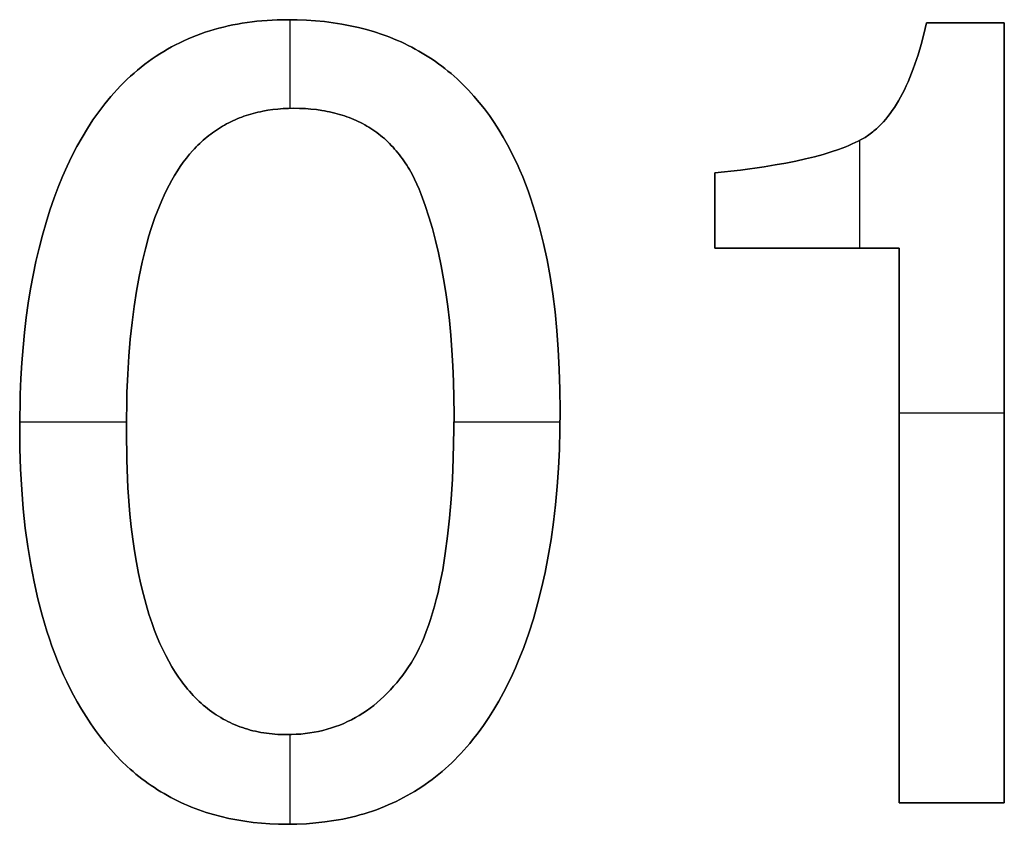
# Model space of a CAD drawing. Units: millimetres. Extents: x -7419 to -1531, y 1605 to 4047.
# Drawn here: x -3032 to -3002, y 1659 to 1684 of the extents above; entities that cross this region are included whole.
import ezdxf

# ---------------------------------------------------------------- set-up
doc = ezdxf.new("R2010")
doc.units = ezdxf.units.MM
doc.header["$MEASUREMENT"] = 0
doc.layers.add('writing on legs', color=1, linetype='Continuous', true_color=0xff0000)

msp = doc.modelspace()

# ---------------------------------------------------------------- linework, layer by layer
at = {"layer": 'writing on legs'}
for points in [[(-3017.231, 1680.024), (-3017.131, 1679.834), (-3017.034, 1679.639), (-3016.939, 1679.44), (-3016.849, 1679.237), (-3016.761, 1679.029), (-3016.676, 1678.816), (-3016.595, 1678.6), (-3016.517, 1678.379), (-3016.442, 1678.154), (-3016.37, 1677.924), (-3016.236, 1677.452), (-3016.115, 1676.962), (-3016.006, 1676.455), (-3015.91, 1675.93), (-3015.827, 1675.388), (-3015.757, 1674.829), (-3015.7, 1674.252), (-3015.655, 1673.658), (-3015.623, 1673.046), (-3015.604, 1672.417), (-3015.598, 1671.77), (-3015.603, 1671.156), (-3015.621, 1670.555), (-3015.65, 1669.967), (-3015.69, 1669.393), (-3015.742, 1668.832), (-3015.806, 1668.285), (-3015.881, 1667.751), (-3015.968, 1667.231), (-3016.066, 1666.724), (-3016.176, 1666.23), (-3016.297, 1665.75), (-3016.431, 1665.283), (-3016.575, 1664.83), (-3016.731, 1664.39), (-3016.899, 1663.964), (-3016.987, 1663.755), (-3017.078, 1663.551), (-3017.215, 1663.264), (-3017.357, 1662.986), (-3017.504, 1662.717), (-3017.657, 1662.458), (-3017.815, 1662.207), (-3017.978, 1661.966), (-3018.147, 1661.734), (-3018.321, 1661.511), (-3018.41, 1661.402), (-3018.5, 1661.297), (-3018.591, 1661.193), (-3018.684, 1661.092), (-3018.779, 1660.993), (-3018.874, 1660.896), (-3018.971, 1660.801), (-3019.069, 1660.709), (-3019.169, 1660.619), (-3019.27, 1660.531), (-3019.372, 1660.446), (-3019.476, 1660.363), (-3019.581, 1660.282), (-3019.687, 1660.204), (-3019.794, 1660.127), (-3019.903, 1660.053), (-3020.014, 1659.982), (-3020.125, 1659.912), (-3020.238, 1659.845), (-3020.352, 1659.78), (-3020.468, 1659.718), (-3020.585, 1659.657), (-3020.703, 1659.599), (-3020.822, 1659.543), (-3020.943, 1659.49), (-3021.065, 1659.439), (-3021.189, 1659.39), (-3021.314, 1659.343), (-3021.44, 1659.299), (-3021.567, 1659.256), (-3021.696, 1659.217), (-3021.826, 1659.179), (-3021.958, 1659.144), (-3022.091, 1659.111), (-3022.225, 1659.08), (-3022.36, 1659.052), (-3022.497, 1659.025), (-3022.635, 1659.001), (-3022.916, 1658.96), (-3023.201, 1658.929), (-3023.492, 1658.906), (-3023.788, 1658.892), (-3024.09, 1658.888), (-3024.362, 1658.891), (-3024.63, 1658.902), (-3024.893, 1658.921), (-3025.152, 1658.947), (-3025.407, 1658.981), (-3025.657, 1659.022), (-3025.903, 1659.07), (-3026.145, 1659.126), (-3026.382, 1659.189), (-3026.615, 1659.26), (-3026.729, 1659.298), (-3026.843, 1659.338), (-3026.956, 1659.38), (-3027.067, 1659.424), (-3027.177, 1659.469), (-3027.287, 1659.517), (-3027.395, 1659.566), (-3027.502, 1659.617), (-3027.608, 1659.67), (-3027.713, 1659.725), (-3027.816, 1659.782), (-3027.919, 1659.841), (-3028.021, 1659.901), (-3028.121, 1659.963), (-3028.22, 1660.028), (-3028.319, 1660.094), (-3028.416, 1660.162), (-3028.512, 1660.232), (-3028.607, 1660.303), (-3028.701, 1660.377), (-3028.794, 1660.452), (-3028.885, 1660.529), (-3028.976, 1660.608), (-3029.065, 1660.689), (-3029.241, 1660.857), (-3029.412, 1661.032), (-3029.579, 1661.214), (-3029.742, 1661.404), (-3029.9, 1661.601), (-3030.054, 1661.806), (-3030.203, 1662.018), (-3030.348, 1662.238), (-3030.489, 1662.465), (-3030.625, 1662.7), (-3030.735, 1662.901), (-3030.841, 1663.106), (-3030.944, 1663.316), (-3031.044, 1663.529), (-3031.14, 1663.747), (-3031.232, 1663.97), (-3031.321, 1664.196), (-3031.407, 1664.427), (-3031.489, 1664.662), (-3031.567, 1664.901), (-3031.642, 1665.145), (-3031.714, 1665.393), (-3031.846, 1665.901), (-3031.965, 1666.427), (-3032.07, 1666.969), (-3032.161, 1667.529), (-3032.237, 1668.105), (-3032.3, 1668.699), (-3032.349, 1669.309), (-3032.384, 1669.937), (-3032.405, 1670.581), (-3032.412, 1671.243), (-3032.395, 1672.263), (-3032.374, 1672.759), (-3032.345, 1673.246), (-3032.307, 1673.724), (-3032.261, 1674.192), (-3032.207, 1674.652), (-3032.144, 1675.102), (-3032.073, 1675.543), (-3031.993, 1675.975), (-3031.905, 1676.398), (-3031.809, 1676.811), (-3031.704, 1677.216), (-3031.591, 1677.611), (-3031.47, 1677.997), (-3031.34, 1678.374), (-3031.211, 1678.715), (-3031.076, 1679.045), (-3030.935, 1679.365), (-3030.787, 1679.674), (-3030.633, 1679.972), (-3030.472, 1680.259), (-3030.306, 1680.535), (-3030.22, 1680.669), (-3030.132, 1680.801), (-3030.043, 1680.93), (-3029.953, 1681.056), (-3029.861, 1681.179), (-3029.767, 1681.299), (-3029.672, 1681.417), (-3029.575, 1681.532), (-3029.476, 1681.645), (-3029.376, 1681.754), (-3029.275, 1681.861), (-3029.172, 1681.966), (-3029.067, 1682.067), (-3028.96, 1682.166), (-3028.852, 1682.262), (-3028.743, 1682.356), (-3028.632, 1682.447), (-3028.519, 1682.535), (-3028.405, 1682.62), (-3028.289, 1682.703), (-3028.171, 1682.783), (-3028.052, 1682.86), (-3027.931, 1682.934), (-3027.809, 1683.006), (-3027.685, 1683.075), (-3027.56, 1683.141), (-3027.433, 1683.205), (-3027.304, 1683.266), (-3027.174, 1683.324), (-3027.042, 1683.38), (-3026.909, 1683.433), (-3026.774, 1683.483), (-3026.637, 1683.53), (-3026.499, 1683.575), (-3026.359, 1683.617), (-3026.218, 1683.656), (-3026.075, 1683.693), (-3025.931, 1683.727), (-3025.784, 1683.758), (-3025.637, 1683.786), (-3025.488, 1683.812), (-3025.337, 1683.835), (-3025.184, 1683.855), (-3025.03, 1683.873), (-3024.875, 1683.888), (-3024.717, 1683.9), (-3024.398, 1683.916), (-3024.073, 1683.922), (-3023.78, 1683.918), (-3023.492, 1683.906), (-3023.209, 1683.887), (-3022.931, 1683.861), (-3022.658, 1683.826), (-3022.391, 1683.785), (-3022.128, 1683.735), (-3021.871, 1683.678), (-3021.619, 1683.613), (-3021.372, 1683.541), (-3021.13, 1683.461), (-3021.011, 1683.418), (-3020.893, 1683.374), (-3020.777, 1683.327), (-3020.661, 1683.278), (-3020.547, 1683.228), (-3020.435, 1683.176), (-3020.323, 1683.121), (-3020.213, 1683.065), (-3020.104, 1683.007), (-3019.997, 1682.947), (-3019.891, 1682.885), (-3019.786, 1682.822), (-3019.682, 1682.756), (-3019.58, 1682.689), (-3019.478, 1682.619), (-3019.379, 1682.548), (-3019.28, 1682.474), (-3019.183, 1682.399), (-3019.087, 1682.322), (-3018.992, 1682.243), (-3018.898, 1682.162), (-3018.806, 1682.08), (-3018.715, 1681.995), (-3018.626, 1681.908), (-3018.537, 1681.82), (-3018.45, 1681.729), (-3018.365, 1681.637), (-3018.28, 1681.543), (-3018.115, 1681.349), (-3017.955, 1681.147), (-3017.8, 1680.938), (-3017.65, 1680.721), (-3017.505, 1680.496), (-3017.366, 1680.264), (-3017.231, 1680.024)], [(-3017.231, 1680.024), (-3017.131, 1679.834), (-3017.034, 1679.639), (-3016.939, 1679.44), (-3016.849, 1679.237), (-3016.761, 1679.029), (-3016.676, 1678.816), (-3016.595, 1678.6), (-3016.517, 1678.379), (-3016.442, 1678.154), (-3016.37, 1677.924), (-3016.236, 1677.452), (-3016.115, 1676.962), (-3016.006, 1676.455), (-3015.91, 1675.93), (-3015.827, 1675.388), (-3015.757, 1674.829), (-3015.7, 1674.252), (-3015.655, 1673.658), (-3015.623, 1673.046), (-3015.604, 1672.417), (-3015.598, 1671.77), (-3015.603, 1671.156), (-3015.621, 1670.555), (-3015.65, 1669.967), (-3015.69, 1669.393), (-3015.742, 1668.832), (-3015.806, 1668.285), (-3015.881, 1667.751), (-3015.968, 1667.231), (-3016.066, 1666.724), (-3016.176, 1666.23), (-3016.297, 1665.75), (-3016.431, 1665.283), (-3016.575, 1664.83), (-3016.731, 1664.39), (-3016.899, 1663.964), (-3016.987, 1663.755), (-3017.078, 1663.551), (-3017.215, 1663.264), (-3017.357, 1662.986), (-3017.504, 1662.717), (-3017.657, 1662.458), (-3017.815, 1662.207), (-3017.978, 1661.966), (-3018.147, 1661.734), (-3018.321, 1661.511), (-3018.41, 1661.402), (-3018.5, 1661.297), (-3018.591, 1661.193), (-3018.684, 1661.092), (-3018.779, 1660.993), (-3018.874, 1660.896), (-3018.971, 1660.801), (-3019.069, 1660.709), (-3019.169, 1660.619), (-3019.27, 1660.531), (-3019.372, 1660.446), (-3019.476, 1660.363), (-3019.581, 1660.282), (-3019.687, 1660.204), (-3019.794, 1660.127), (-3019.903, 1660.053), (-3020.014, 1659.982), (-3020.125, 1659.912), (-3020.238, 1659.845), (-3020.352, 1659.78), (-3020.468, 1659.718), (-3020.585, 1659.657), (-3020.703, 1659.599), (-3020.822, 1659.543), (-3020.943, 1659.49), (-3021.065, 1659.439), (-3021.189, 1659.39), (-3021.314, 1659.343), (-3021.44, 1659.299), (-3021.567, 1659.256), (-3021.696, 1659.217), (-3021.826, 1659.179), (-3021.958, 1659.144), (-3022.091, 1659.111), (-3022.225, 1659.08), (-3022.36, 1659.052), (-3022.497, 1659.025), (-3022.635, 1659.001), (-3022.916, 1658.96), (-3023.201, 1658.929), (-3023.492, 1658.906), (-3023.788, 1658.892), (-3024.09, 1658.888), (-3024.362, 1658.891), (-3024.63, 1658.902), (-3024.893, 1658.921), (-3025.152, 1658.947), (-3025.407, 1658.981), (-3025.657, 1659.022), (-3025.903, 1659.07), (-3026.145, 1659.126), (-3026.382, 1659.189), (-3026.615, 1659.26), (-3026.729, 1659.298), (-3026.843, 1659.338), (-3026.956, 1659.38), (-3027.067, 1659.424), (-3027.177, 1659.469), (-3027.287, 1659.517), (-3027.395, 1659.566), (-3027.502, 1659.617), (-3027.608, 1659.67), (-3027.713, 1659.725), (-3027.816, 1659.782), (-3027.919, 1659.841), (-3028.021, 1659.901), (-3028.121, 1659.963), (-3028.22, 1660.028), (-3028.319, 1660.094), (-3028.416, 1660.162), (-3028.512, 1660.232), (-3028.607, 1660.303), (-3028.701, 1660.377), (-3028.794, 1660.452), (-3028.885, 1660.529), (-3028.976, 1660.608), (-3029.065, 1660.689), (-3029.241, 1660.857), (-3029.412, 1661.032), (-3029.579, 1661.214), (-3029.742, 1661.404), (-3029.9, 1661.601), (-3030.054, 1661.806), (-3030.203, 1662.018), (-3030.348, 1662.238), (-3030.489, 1662.465), (-3030.625, 1662.7), (-3030.735, 1662.901), (-3030.841, 1663.106), (-3030.944, 1663.316), (-3031.044, 1663.529), (-3031.14, 1663.747), (-3031.232, 1663.97), (-3031.321, 1664.196), (-3031.407, 1664.427), (-3031.489, 1664.662), (-3031.567, 1664.901), (-3031.642, 1665.145), (-3031.714, 1665.393), (-3031.846, 1665.901), (-3031.965, 1666.427), (-3032.07, 1666.969), (-3032.161, 1667.529), (-3032.237, 1668.105), (-3032.3, 1668.699), (-3032.349, 1669.309), (-3032.384, 1669.937), (-3032.405, 1670.581), (-3032.412, 1671.243), (-3032.395, 1672.263), (-3032.374, 1672.759), (-3032.345, 1673.246), (-3032.307, 1673.724), (-3032.261, 1674.192), (-3032.207, 1674.652), (-3032.144, 1675.102), (-3032.073, 1675.543), (-3031.993, 1675.975), (-3031.905, 1676.398), (-3031.809, 1676.811), (-3031.704, 1677.216), (-3031.591, 1677.611), (-3031.47, 1677.997), (-3031.34, 1678.374), (-3031.211, 1678.715), (-3031.076, 1679.045), (-3030.935, 1679.365), (-3030.787, 1679.674), (-3030.633, 1679.972), (-3030.472, 1680.259), (-3030.306, 1680.535), (-3030.22, 1680.669), (-3030.132, 1680.801), (-3030.043, 1680.93), (-3029.953, 1681.056), (-3029.861, 1681.179), (-3029.767, 1681.299), (-3029.672, 1681.417), (-3029.575, 1681.532), (-3029.476, 1681.645), (-3029.376, 1681.754), (-3029.275, 1681.861), (-3029.172, 1681.966), (-3029.067, 1682.067), (-3028.96, 1682.166), (-3028.852, 1682.262), (-3028.743, 1682.356), (-3028.632, 1682.447), (-3028.519, 1682.535), (-3028.405, 1682.62), (-3028.289, 1682.703), (-3028.171, 1682.783), (-3028.052, 1682.86), (-3027.931, 1682.934), (-3027.809, 1683.006), (-3027.685, 1683.075), (-3027.56, 1683.141), (-3027.433, 1683.205), (-3027.304, 1683.266), (-3027.174, 1683.324), (-3027.042, 1683.38), (-3026.909, 1683.433), (-3026.774, 1683.483), (-3026.637, 1683.53), (-3026.499, 1683.575), (-3026.359, 1683.617), (-3026.218, 1683.656), (-3026.075, 1683.693), (-3025.931, 1683.727), (-3025.784, 1683.758), (-3025.637, 1683.786), (-3025.488, 1683.812), (-3025.337, 1683.835), (-3025.184, 1683.855), (-3025.03, 1683.873), (-3024.875, 1683.888), (-3024.717, 1683.9), (-3024.398, 1683.916), (-3024.073, 1683.922), (-3023.78, 1683.918), (-3023.492, 1683.906), (-3023.209, 1683.887), (-3022.931, 1683.861), (-3022.658, 1683.826), (-3022.391, 1683.785), (-3022.128, 1683.735), (-3021.871, 1683.678), (-3021.619, 1683.613), (-3021.372, 1683.541), (-3021.13, 1683.461), (-3021.011, 1683.418), (-3020.893, 1683.374), (-3020.777, 1683.327), (-3020.661, 1683.278), (-3020.547, 1683.228), (-3020.435, 1683.176), (-3020.323, 1683.121), (-3020.213, 1683.065), (-3020.104, 1683.007), (-3019.997, 1682.947), (-3019.891, 1682.885), (-3019.786, 1682.822), (-3019.682, 1682.756), (-3019.58, 1682.689), (-3019.478, 1682.619), (-3019.379, 1682.548), (-3019.28, 1682.474), (-3019.183, 1682.399), (-3019.087, 1682.322), (-3018.992, 1682.243), (-3018.898, 1682.162), (-3018.806, 1682.08), (-3018.715, 1681.995), (-3018.626, 1681.908), (-3018.537, 1681.82), (-3018.45, 1681.729), (-3018.365, 1681.637), (-3018.28, 1681.543), (-3018.115, 1681.349), (-3017.955, 1681.147), (-3017.8, 1680.938), (-3017.65, 1680.721), (-3017.505, 1680.496), (-3017.366, 1680.264), (-3017.231, 1680.024)], [(-3017.231, 1680.024), (-3017.366, 1680.264), (-3017.505, 1680.496), (-3017.65, 1680.721), (-3017.8, 1680.938), (-3017.955, 1681.147), (-3018.115, 1681.349), (-3018.28, 1681.543), (-3018.365, 1681.637), (-3018.45, 1681.729), (-3018.537, 1681.82), (-3018.626, 1681.908), (-3018.715, 1681.995), (-3018.806, 1682.08), (-3018.898, 1682.162), (-3018.992, 1682.243), (-3019.087, 1682.322), (-3019.183, 1682.399), (-3019.28, 1682.474), (-3019.379, 1682.548), (-3019.478, 1682.619), (-3019.58, 1682.689), (-3019.682, 1682.756), (-3019.786, 1682.822), (-3019.891, 1682.885), (-3019.997, 1682.947), (-3020.104, 1683.007), (-3020.213, 1683.065), (-3020.323, 1683.121), (-3020.435, 1683.176), (-3020.547, 1683.228), (-3020.661, 1683.278), (-3020.777, 1683.327), (-3020.893, 1683.374), (-3021.011, 1683.418), (-3021.13, 1683.461), (-3021.372, 1683.541), (-3021.619, 1683.613), (-3021.871, 1683.678), (-3022.128, 1683.735), (-3022.391, 1683.785), (-3022.658, 1683.826), (-3022.931, 1683.861), (-3023.209, 1683.887), (-3023.492, 1683.906), (-3023.78, 1683.918), (-3024.073, 1683.922), (-3024.398, 1683.916), (-3024.717, 1683.9), (-3024.875, 1683.888), (-3025.03, 1683.873), (-3025.184, 1683.855), (-3025.337, 1683.835), (-3025.488, 1683.812), (-3025.637, 1683.786), (-3025.784, 1683.758), (-3025.931, 1683.727), (-3026.075, 1683.693), (-3026.218, 1683.656), (-3026.359, 1683.617), (-3026.499, 1683.575), (-3026.637, 1683.53), (-3026.774, 1683.483), (-3026.909, 1683.433), (-3027.042, 1683.38), (-3027.174, 1683.324), (-3027.304, 1683.266), (-3027.433, 1683.205), (-3027.56, 1683.141), (-3027.685, 1683.075), (-3027.809, 1683.006), (-3027.931, 1682.934), (-3028.052, 1682.86), (-3028.171, 1682.783), (-3028.289, 1682.703), (-3028.405, 1682.62), (-3028.519, 1682.535), (-3028.632, 1682.447), (-3028.743, 1682.356), (-3028.852, 1682.262), (-3028.96, 1682.166), (-3029.067, 1682.067), (-3029.172, 1681.966), (-3029.275, 1681.861), (-3029.376, 1681.754), (-3029.476, 1681.645), (-3029.575, 1681.532), (-3029.672, 1681.417), (-3029.767, 1681.299), (-3029.861, 1681.179), (-3029.953, 1681.056), (-3030.043, 1680.93), (-3030.132, 1680.801), (-3030.22, 1680.669), (-3030.306, 1680.535), (-3030.472, 1680.259), (-3030.633, 1679.972), (-3030.787, 1679.674), (-3030.935, 1679.365), (-3031.076, 1679.045), (-3031.211, 1678.715), (-3031.34, 1678.374), (-3031.47, 1677.997), (-3031.591, 1677.611), (-3031.704, 1677.216), (-3031.809, 1676.811), (-3031.905, 1676.398), (-3031.993, 1675.975), (-3032.073, 1675.543), (-3032.144, 1675.102), (-3032.207, 1674.652), (-3032.261, 1674.192), (-3032.307, 1673.724), (-3032.345, 1673.246), (-3032.374, 1672.759), (-3032.395, 1672.263), (-3032.412, 1671.243), (-3032.405, 1670.581), (-3032.384, 1669.937), (-3032.349, 1669.309), (-3032.3, 1668.699), (-3032.237, 1668.105), (-3032.161, 1667.529), (-3032.07, 1666.969), (-3031.965, 1666.427), (-3031.846, 1665.901), (-3031.714, 1665.393), (-3031.642, 1665.145), (-3031.567, 1664.901), (-3031.489, 1664.662), (-3031.407, 1664.427), (-3031.321, 1664.196), (-3031.232, 1663.97), (-3031.14, 1663.747), (-3031.044, 1663.529), (-3030.944, 1663.316), (-3030.841, 1663.106), (-3030.735, 1662.901), (-3030.625, 1662.7), (-3030.489, 1662.465), (-3030.348, 1662.238), (-3030.203, 1662.018), (-3030.054, 1661.806), (-3029.9, 1661.601), (-3029.742, 1661.404), (-3029.579, 1661.214), (-3029.412, 1661.032), (-3029.241, 1660.857), (-3029.065, 1660.689), (-3028.976, 1660.608), (-3028.885, 1660.529), (-3028.794, 1660.452), (-3028.701, 1660.377), (-3028.607, 1660.303), (-3028.512, 1660.232), (-3028.416, 1660.162), (-3028.319, 1660.094), (-3028.22, 1660.028), (-3028.121, 1659.963), (-3028.021, 1659.901), (-3027.919, 1659.841), (-3027.816, 1659.782), (-3027.713, 1659.725), (-3027.608, 1659.67), (-3027.502, 1659.617), (-3027.395, 1659.566), (-3027.287, 1659.517), (-3027.177, 1659.469), (-3027.067, 1659.424), (-3026.956, 1659.38), (-3026.843, 1659.338), (-3026.729, 1659.298), (-3026.615, 1659.26), (-3026.382, 1659.189), (-3026.145, 1659.126), (-3025.903, 1659.07), (-3025.657, 1659.022), (-3025.407, 1658.981), (-3025.152, 1658.947), (-3024.893, 1658.921), (-3024.63, 1658.902), (-3024.362, 1658.891), (-3024.09, 1658.888), (-3023.788, 1658.892), (-3023.492, 1658.906), (-3023.201, 1658.929), (-3022.916, 1658.96), (-3022.635, 1659.001), (-3022.497, 1659.025), (-3022.36, 1659.052), (-3022.225, 1659.08), (-3022.091, 1659.111), (-3021.958, 1659.144), (-3021.826, 1659.179), (-3021.696, 1659.217), (-3021.567, 1659.256), (-3021.44, 1659.299), (-3021.314, 1659.343), (-3021.189, 1659.39), (-3021.065, 1659.439), (-3020.943, 1659.49), (-3020.822, 1659.543), (-3020.703, 1659.599), (-3020.585, 1659.657), (-3020.468, 1659.718), (-3020.352, 1659.78), (-3020.238, 1659.845), (-3020.125, 1659.912), (-3020.014, 1659.982), (-3019.903, 1660.053), (-3019.794, 1660.127), (-3019.687, 1660.204), (-3019.581, 1660.282), (-3019.476, 1660.363), (-3019.372, 1660.446), (-3019.27, 1660.531), (-3019.169, 1660.619), (-3019.069, 1660.709), (-3018.971, 1660.801), (-3018.874, 1660.896), (-3018.779, 1660.993), (-3018.684, 1661.092), (-3018.591, 1661.193), (-3018.5, 1661.297), (-3018.41, 1661.402), (-3018.321, 1661.511), (-3018.147, 1661.734), (-3017.978, 1661.966), (-3017.815, 1662.207), (-3017.657, 1662.458), (-3017.504, 1662.717), (-3017.357, 1662.986), (-3017.215, 1663.264), (-3017.078, 1663.551), (-3016.987, 1663.755), (-3016.899, 1663.964), (-3016.731, 1664.39), (-3016.575, 1664.83), (-3016.431, 1665.283), (-3016.297, 1665.75), (-3016.176, 1666.23), (-3016.066, 1666.724), (-3015.968, 1667.231), (-3015.881, 1667.751), (-3015.806, 1668.285), (-3015.742, 1668.832), (-3015.69, 1669.393), (-3015.65, 1669.967), (-3015.621, 1670.555), (-3015.603, 1671.156), (-3015.598, 1671.77), (-3015.604, 1672.417), (-3015.623, 1673.046), (-3015.655, 1673.658), (-3015.7, 1674.252), (-3015.757, 1674.829), (-3015.827, 1675.388), (-3015.91, 1675.93), (-3016.006, 1676.455), (-3016.115, 1676.962), (-3016.236, 1677.452), (-3016.37, 1677.924), (-3016.442, 1678.154), (-3016.517, 1678.379), (-3016.595, 1678.6), (-3016.676, 1678.816), (-3016.761, 1679.029), (-3016.849, 1679.237), (-3016.939, 1679.44), (-3017.034, 1679.639), (-3017.131, 1679.834), (-3017.231, 1680.024)], [(-3024.005, 1683.921), (-3024.005, 1681.163)], [(-3024.005, 1683.921), (-3024.005, 1681.163)], [(-3010.781, 1679.156), (-3009.983, 1679.244), (-3009.248, 1679.345), (-3008.903, 1679.401), (-3008.575, 1679.46), (-3008.262, 1679.522), (-3007.965, 1679.588), (-3007.683, 1679.658), (-3007.418, 1679.73), (-3007.168, 1679.806), (-3006.933, 1679.886), (-3006.822, 1679.927), (-3006.714, 1679.968), (-3006.611, 1680.011), (-3006.511, 1680.055), (-3006.416, 1680.099), (-3006.324, 1680.144), (-3006.236, 1680.19), (-3006.152, 1680.237), (-3006.112, 1680.261), (-3006.071, 1680.286), (-3006.031, 1680.313), (-3005.991, 1680.34), (-3005.952, 1680.368), (-3005.913, 1680.397), (-3005.874, 1680.428), (-3005.835, 1680.459), (-3005.797, 1680.491), (-3005.759, 1680.524), (-3005.722, 1680.559), (-3005.684, 1680.594), (-3005.647, 1680.63), (-3005.611, 1680.667), (-3005.539, 1680.745), (-3005.468, 1680.827), (-3005.398, 1680.912), (-3005.33, 1681.002), (-3005.263, 1681.096), (-3005.197, 1681.194), (-3005.133, 1681.296), (-3005.07, 1681.401), (-3005.008, 1681.511), (-3004.947, 1681.625), (-3004.888, 1681.743), (-3004.83, 1681.865), (-3004.774, 1681.991), (-3004.718, 1682.122), (-3004.664, 1682.256), (-3004.612, 1682.394), (-3004.56, 1682.536), (-3004.461, 1682.833), (-3004.367, 1683.146), (-3004.279, 1683.474), (-3004.195, 1683.82)], [(-3010.781, 1679.156), (-3009.983, 1679.244), (-3009.248, 1679.345), (-3008.903, 1679.401), (-3008.575, 1679.46), (-3008.262, 1679.522), (-3007.965, 1679.588), (-3007.683, 1679.658), (-3007.418, 1679.73), (-3007.168, 1679.806), (-3006.933, 1679.886), (-3006.822, 1679.927), (-3006.714, 1679.968), (-3006.611, 1680.011), (-3006.511, 1680.055), (-3006.416, 1680.099), (-3006.324, 1680.144), (-3006.236, 1680.19), (-3006.152, 1680.237), (-3006.112, 1680.261), (-3006.071, 1680.286), (-3006.031, 1680.313), (-3005.991, 1680.34), (-3005.952, 1680.368), (-3005.913, 1680.397), (-3005.874, 1680.428), (-3005.835, 1680.459), (-3005.797, 1680.491), (-3005.759, 1680.524), (-3005.722, 1680.559), (-3005.684, 1680.594), (-3005.647, 1680.63), (-3005.611, 1680.667), (-3005.539, 1680.745), (-3005.468, 1680.827), (-3005.398, 1680.912), (-3005.33, 1681.002), (-3005.263, 1681.096), (-3005.197, 1681.194), (-3005.133, 1681.296), (-3005.07, 1681.401), (-3005.008, 1681.511), (-3004.947, 1681.625), (-3004.888, 1681.743), (-3004.83, 1681.865), (-3004.774, 1681.991), (-3004.718, 1682.122), (-3004.664, 1682.256), (-3004.612, 1682.394), (-3004.56, 1682.536), (-3004.461, 1682.833), (-3004.367, 1683.146), (-3004.279, 1683.474), (-3004.195, 1683.82)], [(-3004.195, 1683.82), (-3004.279, 1683.474), (-3004.367, 1683.146), (-3004.461, 1682.833), (-3004.56, 1682.536), (-3004.612, 1682.394), (-3004.664, 1682.256), (-3004.718, 1682.122), (-3004.774, 1681.991), (-3004.83, 1681.865), (-3004.888, 1681.743), (-3004.947, 1681.625), (-3005.008, 1681.511), (-3005.07, 1681.401), (-3005.133, 1681.296), (-3005.197, 1681.194), (-3005.263, 1681.096), (-3005.33, 1681.002), (-3005.398, 1680.912), (-3005.468, 1680.827), (-3005.539, 1680.745), (-3005.611, 1680.667), (-3005.647, 1680.63), (-3005.684, 1680.594), (-3005.722, 1680.559), (-3005.759, 1680.524), (-3005.797, 1680.491), (-3005.835, 1680.459), (-3005.874, 1680.428), (-3005.913, 1680.397), (-3005.952, 1680.368), (-3005.991, 1680.34), (-3006.031, 1680.313), (-3006.071, 1680.286), (-3006.112, 1680.261), (-3006.152, 1680.237), (-3006.236, 1680.19), (-3006.324, 1680.144), (-3006.416, 1680.099), (-3006.511, 1680.055), (-3006.611, 1680.011), (-3006.714, 1679.968), (-3006.822, 1679.927), (-3006.933, 1679.886), (-3007.168, 1679.806), (-3007.418, 1679.73), (-3007.683, 1679.658), (-3007.965, 1679.588), (-3008.262, 1679.522), (-3008.575, 1679.46), (-3008.903, 1679.401), (-3009.248, 1679.345), (-3009.983, 1679.244), (-3010.781, 1679.156)], [(-3004.195, 1683.82), (-3001.779, 1683.82)], [(-3004.195, 1683.82), (-3001.779, 1683.82)], [(-3001.779, 1683.82), (-3004.195, 1683.82)], [(-3001.779, 1683.82), (-3001.779, 1659.551)], [(-3001.779, 1683.82), (-3001.779, 1659.551)], [(-3001.779, 1659.551), (-3001.779, 1683.82)], [(-3020.312, 1663.789), (-3020.401, 1663.659), (-3020.492, 1663.533), (-3020.585, 1663.412), (-3020.68, 1663.294), (-3020.777, 1663.181), (-3020.876, 1663.072), (-3020.976, 1662.967), (-3021.079, 1662.866), (-3021.183, 1662.769), (-3021.289, 1662.676), (-3021.397, 1662.587), (-3021.508, 1662.503), (-3021.62, 1662.423), (-3021.733, 1662.346), (-3021.849, 1662.274), (-3021.967, 1662.206), (-3022.086, 1662.142), (-3022.208, 1662.083), (-3022.331, 1662.027), (-3022.456, 1661.975), (-3022.583, 1661.928), (-3022.712, 1661.885), (-3022.843, 1661.846), (-3022.976, 1661.81), (-3023.111, 1661.78), (-3023.247, 1661.753), (-3023.386, 1661.73), (-3023.526, 1661.712), (-3023.669, 1661.697), (-3023.813, 1661.687), (-3023.959, 1661.681), (-3024.107, 1661.679), (-3024.199, 1661.679), (-3024.29, 1661.682), (-3024.381, 1661.686), (-3024.47, 1661.692), (-3024.559, 1661.7), (-3024.647, 1661.709), (-3024.734, 1661.72), (-3024.82, 1661.733), (-3024.905, 1661.747), (-3024.99, 1661.763), (-3025.073, 1661.781), (-3025.156, 1661.8), (-3025.238, 1661.821), (-3025.319, 1661.844), (-3025.4, 1661.868), (-3025.479, 1661.895), (-3025.558, 1661.922), (-3025.635, 1661.952), (-3025.712, 1661.983), (-3025.788, 1662.016), (-3025.863, 1662.051), (-3025.938, 1662.087), (-3026.011, 1662.125), (-3026.084, 1662.164), (-3026.155, 1662.206), (-3026.226, 1662.249), (-3026.296, 1662.293), (-3026.366, 1662.34), (-3026.434, 1662.388), (-3026.502, 1662.438), (-3026.568, 1662.489), (-3026.634, 1662.542), (-3026.699, 1662.597), (-3026.763, 1662.654), (-3026.827, 1662.712), (-3026.889, 1662.772), (-3026.951, 1662.833), (-3027.011, 1662.897), (-3027.071, 1662.961), (-3027.13, 1663.028), (-3027.188, 1663.096), (-3027.246, 1663.166), (-3027.302, 1663.238), (-3027.358, 1663.311), (-3027.413, 1663.387), (-3027.467, 1663.463), (-3027.572, 1663.622), (-3027.674, 1663.787), (-3027.773, 1663.959), (-3027.868, 1664.138), (-3027.96, 1664.324), (-3028.048, 1664.516), (-3028.133, 1664.715), (-3028.215, 1664.921), (-3028.293, 1665.133), (-3028.39, 1665.422), (-3028.481, 1665.722), (-3028.565, 1666.034), (-3028.643, 1666.357), (-3028.715, 1666.691), (-3028.781, 1667.037), (-3028.84, 1667.394), (-3028.893, 1667.763), (-3028.94, 1668.143), (-3028.981, 1668.534), (-3029.043, 1669.352), (-3029.081, 1670.215), (-3029.093, 1671.124), (-3029.074, 1672.324), (-3029.049, 1672.896), (-3029.015, 1673.449), (-3028.971, 1673.984), (-3028.917, 1674.499), (-3028.854, 1674.996), (-3028.781, 1675.474), (-3028.697, 1675.933), (-3028.605, 1676.374), (-3028.502, 1676.795), (-3028.39, 1677.198), (-3028.33, 1677.392), (-3028.267, 1677.582), (-3028.203, 1677.767), (-3028.136, 1677.947), (-3028.066, 1678.122), (-3027.994, 1678.293), (-3027.919, 1678.459), (-3027.842, 1678.62), (-3027.763, 1678.777), (-3027.68, 1678.928), (-3027.595, 1679.075), (-3027.507, 1679.217), (-3027.416, 1679.353), (-3027.322, 1679.485), (-3027.226, 1679.612), (-3027.126, 1679.734), (-3027.024, 1679.85), (-3026.971, 1679.907), (-3026.919, 1679.962), (-3026.865, 1680.016), (-3026.81, 1680.069), (-3026.755, 1680.12), (-3026.7, 1680.171), (-3026.643, 1680.22), (-3026.586, 1680.268), (-3026.528, 1680.314), (-3026.469, 1680.36), (-3026.41, 1680.404), (-3026.35, 1680.447), (-3026.289, 1680.488), (-3026.228, 1680.529), (-3026.166, 1680.568), (-3026.103, 1680.606), (-3026.039, 1680.642), (-3025.975, 1680.678), (-3025.91, 1680.712), (-3025.844, 1680.745), (-3025.778, 1680.776), (-3025.71, 1680.807), (-3025.643, 1680.836), (-3025.574, 1680.864), (-3025.505, 1680.891), (-3025.435, 1680.916), (-3025.364, 1680.94), (-3025.293, 1680.963), (-3025.22, 1680.985), (-3025.148, 1681.006), (-3025.074, 1681.025), (-3025, 1681.043), (-3024.925, 1681.06), (-3024.849, 1681.075), (-3024.696, 1681.103), (-3024.539, 1681.125), (-3024.38, 1681.142), (-3024.218, 1681.155), (-3024.053, 1681.162), (-3023.886, 1681.165), (-3023.703, 1681.162), (-3023.525, 1681.154), (-3023.35, 1681.141), (-3023.18, 1681.123), (-3023.013, 1681.099), (-3022.93, 1681.085), (-3022.849, 1681.07), (-3022.769, 1681.054), (-3022.69, 1681.036), (-3022.611, 1681.017), (-3022.534, 1680.997), (-3022.457, 1680.976), (-3022.382, 1680.953), (-3022.307, 1680.928), (-3022.233, 1680.903), (-3022.161, 1680.876), (-3022.089, 1680.848), (-3022.018, 1680.818), (-3021.948, 1680.788), (-3021.879, 1680.756), (-3021.811, 1680.722), (-3021.744, 1680.688), (-3021.678, 1680.652), (-3021.612, 1680.614), (-3021.548, 1680.576), (-3021.485, 1680.536), (-3021.422, 1680.495), (-3021.361, 1680.452), (-3021.3, 1680.408), (-3021.241, 1680.363), (-3021.182, 1680.317), (-3021.124, 1680.269), (-3021.067, 1680.22), (-3021.012, 1680.169), (-3020.957, 1680.118), (-3020.903, 1680.065), (-3020.85, 1680.01), (-3020.797, 1679.955), (-3020.746, 1679.898), (-3020.696, 1679.84), (-3020.647, 1679.78), (-3020.598, 1679.719), (-3020.551, 1679.657), (-3020.505, 1679.593), (-3020.459, 1679.529), (-3020.415, 1679.463), (-3020.371, 1679.395), (-3020.328, 1679.326), (-3020.286, 1679.256), (-3020.246, 1679.185), (-3020.206, 1679.112), (-3020.129, 1678.963), (-3020.055, 1678.809), (-3019.986, 1678.649), (-3019.92, 1678.484), (-3019.797, 1678.143), (-3019.681, 1677.791), (-3019.573, 1677.427), (-3019.474, 1677.052), (-3019.382, 1676.665), (-3019.298, 1676.267), (-3019.222, 1675.857), (-3019.155, 1675.436), (-3019.095, 1675.003), (-3019.043, 1674.559), (-3018.999, 1674.103), (-3018.963, 1673.636), (-3018.935, 1673.157), (-3018.915, 1672.666), (-3018.899, 1671.651), (-3018.921, 1670.27), (-3018.949, 1669.622), (-3018.988, 1669.003), (-3019.037, 1668.412), (-3019.098, 1667.849), (-3019.17, 1667.315), (-3019.252, 1666.81), (-3019.346, 1666.332), (-3019.397, 1666.105), (-3019.451, 1665.884), (-3019.508, 1665.67), (-3019.567, 1665.463), (-3019.629, 1665.264), (-3019.694, 1665.072), (-3019.761, 1664.886), (-3019.832, 1664.708), (-3019.905, 1664.537), (-3019.981, 1664.373), (-3020.059, 1664.217), (-3020.141, 1664.067), (-3020.182, 1663.995), (-3020.225, 1663.924), (-3020.268, 1663.856), (-3020.312, 1663.789)], [(-3020.312, 1663.789), (-3020.268, 1663.856), (-3020.225, 1663.924), (-3020.182, 1663.995), (-3020.141, 1664.067), (-3020.059, 1664.217), (-3019.981, 1664.373), (-3019.905, 1664.537), (-3019.832, 1664.708), (-3019.761, 1664.886), (-3019.694, 1665.072), (-3019.629, 1665.264), (-3019.567, 1665.463), (-3019.508, 1665.67), (-3019.451, 1665.884), (-3019.397, 1666.105), (-3019.346, 1666.332), (-3019.252, 1666.81), (-3019.17, 1667.315), (-3019.098, 1667.849), (-3019.037, 1668.412), (-3018.988, 1669.003), (-3018.949, 1669.622), (-3018.921, 1670.27), (-3018.899, 1671.651), (-3018.915, 1672.666), (-3018.935, 1673.157), (-3018.963, 1673.636), (-3018.999, 1674.103), (-3019.043, 1674.559), (-3019.095, 1675.003), (-3019.155, 1675.436), (-3019.222, 1675.857), (-3019.298, 1676.267), (-3019.382, 1676.665), (-3019.474, 1677.052), (-3019.573, 1677.427), (-3019.681, 1677.791), (-3019.797, 1678.143), (-3019.92, 1678.484), (-3019.986, 1678.649), (-3020.055, 1678.809), (-3020.129, 1678.963), (-3020.206, 1679.112), (-3020.246, 1679.185), (-3020.286, 1679.256), (-3020.328, 1679.326), (-3020.371, 1679.395), (-3020.415, 1679.463), (-3020.459, 1679.529), (-3020.505, 1679.593), (-3020.551, 1679.657), (-3020.598, 1679.719), (-3020.647, 1679.78), (-3020.696, 1679.84), (-3020.746, 1679.898), (-3020.797, 1679.955), (-3020.85, 1680.01), (-3020.903, 1680.065), (-3020.957, 1680.118), (-3021.012, 1680.169), (-3021.067, 1680.22), (-3021.124, 1680.269), (-3021.182, 1680.317), (-3021.241, 1680.363), (-3021.3, 1680.408), (-3021.361, 1680.452), (-3021.422, 1680.495), (-3021.485, 1680.536), (-3021.548, 1680.576), (-3021.612, 1680.614), (-3021.678, 1680.652), (-3021.744, 1680.688), (-3021.811, 1680.722), (-3021.879, 1680.756), (-3021.948, 1680.788), (-3022.018, 1680.818), (-3022.089, 1680.848), (-3022.161, 1680.876), (-3022.233, 1680.903), (-3022.307, 1680.928), (-3022.382, 1680.953), (-3022.457, 1680.976), (-3022.534, 1680.997), (-3022.611, 1681.017), (-3022.69, 1681.036), (-3022.769, 1681.054), (-3022.849, 1681.07), (-3022.93, 1681.085), (-3023.013, 1681.099), (-3023.18, 1681.123), (-3023.35, 1681.141), (-3023.525, 1681.154), (-3023.703, 1681.162), (-3023.886, 1681.165), (-3024.053, 1681.162), (-3024.218, 1681.155), (-3024.38, 1681.142), (-3024.539, 1681.125), (-3024.696, 1681.103), (-3024.849, 1681.075), (-3024.925, 1681.06), (-3025, 1681.043), (-3025.074, 1681.025), (-3025.148, 1681.006), (-3025.22, 1680.985), (-3025.293, 1680.963), (-3025.364, 1680.94), (-3025.435, 1680.916), (-3025.505, 1680.891), (-3025.574, 1680.864), (-3025.643, 1680.836), (-3025.71, 1680.807), (-3025.778, 1680.776), (-3025.844, 1680.745), (-3025.91, 1680.712), (-3025.975, 1680.678), (-3026.039, 1680.642), (-3026.103, 1680.606), (-3026.166, 1680.568), (-3026.228, 1680.529), (-3026.289, 1680.488), (-3026.35, 1680.447), (-3026.41, 1680.404), (-3026.469, 1680.36), (-3026.528, 1680.314), (-3026.586, 1680.268), (-3026.643, 1680.22), (-3026.7, 1680.171), (-3026.755, 1680.12), (-3026.81, 1680.069), (-3026.865, 1680.016), (-3026.919, 1679.962), (-3026.971, 1679.907), (-3027.024, 1679.85), (-3027.126, 1679.734), (-3027.226, 1679.612), (-3027.322, 1679.485), (-3027.416, 1679.353), (-3027.507, 1679.217), (-3027.595, 1679.075), (-3027.68, 1678.928), (-3027.763, 1678.777), (-3027.842, 1678.62), (-3027.919, 1678.459), (-3027.994, 1678.293), (-3028.066, 1678.122), (-3028.136, 1677.947), (-3028.203, 1677.767), (-3028.267, 1677.582), (-3028.33, 1677.392), (-3028.39, 1677.198), (-3028.502, 1676.795), (-3028.605, 1676.374), (-3028.697, 1675.933), (-3028.781, 1675.474), (-3028.854, 1674.996), (-3028.917, 1674.499), (-3028.971, 1673.984), (-3029.015, 1673.449), (-3029.049, 1672.896), (-3029.074, 1672.324), (-3029.093, 1671.124), (-3029.081, 1670.215), (-3029.043, 1669.352), (-3028.981, 1668.534), (-3028.94, 1668.143), (-3028.893, 1667.763), (-3028.84, 1667.394), (-3028.781, 1667.037), (-3028.715, 1666.691), (-3028.643, 1666.357), (-3028.565, 1666.034), (-3028.481, 1665.722), (-3028.39, 1665.422), (-3028.293, 1665.133), (-3028.215, 1664.921), (-3028.133, 1664.715), (-3028.048, 1664.516), (-3027.96, 1664.324), (-3027.868, 1664.138), (-3027.773, 1663.959), (-3027.674, 1663.787), (-3027.572, 1663.622), (-3027.467, 1663.463), (-3027.413, 1663.387), (-3027.358, 1663.311), (-3027.302, 1663.238), (-3027.246, 1663.166), (-3027.188, 1663.096), (-3027.13, 1663.028), (-3027.071, 1662.961), (-3027.011, 1662.897), (-3026.951, 1662.833), (-3026.889, 1662.772), (-3026.827, 1662.712), (-3026.763, 1662.654), (-3026.699, 1662.597), (-3026.634, 1662.542), (-3026.568, 1662.489), (-3026.502, 1662.438), (-3026.434, 1662.388), (-3026.366, 1662.34), (-3026.296, 1662.293), (-3026.226, 1662.249), (-3026.155, 1662.206), (-3026.084, 1662.164), (-3026.011, 1662.125), (-3025.938, 1662.087), (-3025.863, 1662.051), (-3025.788, 1662.016), (-3025.712, 1661.983), (-3025.635, 1661.952), (-3025.558, 1661.922), (-3025.479, 1661.895), (-3025.4, 1661.868), (-3025.319, 1661.844), (-3025.238, 1661.821), (-3025.156, 1661.8), (-3025.073, 1661.781), (-3024.99, 1661.763), (-3024.905, 1661.747), (-3024.82, 1661.733), (-3024.734, 1661.72), (-3024.647, 1661.709), (-3024.559, 1661.7), (-3024.47, 1661.692), (-3024.381, 1661.686), (-3024.29, 1661.682), (-3024.199, 1661.679), (-3024.107, 1661.679), (-3023.959, 1661.681), (-3023.813, 1661.687), (-3023.669, 1661.697), (-3023.526, 1661.712), (-3023.386, 1661.73), (-3023.247, 1661.753), (-3023.111, 1661.78), (-3022.976, 1661.81), (-3022.843, 1661.846), (-3022.712, 1661.885), (-3022.583, 1661.928), (-3022.456, 1661.975), (-3022.331, 1662.027), (-3022.208, 1662.083), (-3022.086, 1662.142), (-3021.967, 1662.206), (-3021.849, 1662.274), (-3021.733, 1662.346), (-3021.62, 1662.423), (-3021.508, 1662.503), (-3021.397, 1662.587), (-3021.289, 1662.676), (-3021.183, 1662.769), (-3021.079, 1662.866), (-3020.976, 1662.967), (-3020.876, 1663.072), (-3020.777, 1663.181), (-3020.68, 1663.294), (-3020.585, 1663.412), (-3020.492, 1663.533), (-3020.401, 1663.659), (-3020.312, 1663.789)], [(-3020.312, 1663.789), (-3020.401, 1663.659), (-3020.492, 1663.533), (-3020.585, 1663.412), (-3020.68, 1663.294), (-3020.777, 1663.181), (-3020.876, 1663.072), (-3020.976, 1662.967), (-3021.079, 1662.866), (-3021.183, 1662.769), (-3021.289, 1662.676), (-3021.397, 1662.587), (-3021.508, 1662.503), (-3021.62, 1662.423), (-3021.733, 1662.346), (-3021.849, 1662.274), (-3021.967, 1662.206), (-3022.086, 1662.142), (-3022.208, 1662.083), (-3022.331, 1662.027), (-3022.456, 1661.975), (-3022.583, 1661.928), (-3022.712, 1661.885), (-3022.843, 1661.846), (-3022.976, 1661.81), (-3023.111, 1661.78), (-3023.247, 1661.753), (-3023.386, 1661.73), (-3023.526, 1661.712), (-3023.669, 1661.697), (-3023.813, 1661.687), (-3023.959, 1661.681), (-3024.107, 1661.679), (-3024.199, 1661.679), (-3024.29, 1661.682), (-3024.381, 1661.686), (-3024.47, 1661.692), (-3024.559, 1661.7), (-3024.647, 1661.709), (-3024.734, 1661.72), (-3024.82, 1661.733), (-3024.905, 1661.747), (-3024.99, 1661.763), (-3025.073, 1661.781), (-3025.156, 1661.8), (-3025.238, 1661.821), (-3025.319, 1661.844), (-3025.4, 1661.868), (-3025.479, 1661.895), (-3025.558, 1661.922), (-3025.635, 1661.952), (-3025.712, 1661.983), (-3025.788, 1662.016), (-3025.863, 1662.051), (-3025.938, 1662.087), (-3026.011, 1662.125), (-3026.084, 1662.164), (-3026.155, 1662.206), (-3026.226, 1662.249), (-3026.296, 1662.293), (-3026.366, 1662.34), (-3026.434, 1662.388), (-3026.502, 1662.438), (-3026.568, 1662.489), (-3026.634, 1662.542), (-3026.699, 1662.597), (-3026.763, 1662.654), (-3026.827, 1662.712), (-3026.889, 1662.772), (-3026.951, 1662.833), (-3027.011, 1662.897), (-3027.071, 1662.961), (-3027.13, 1663.028), (-3027.188, 1663.096), (-3027.246, 1663.166), (-3027.302, 1663.238), (-3027.358, 1663.311), (-3027.413, 1663.387), (-3027.467, 1663.463), (-3027.572, 1663.622), (-3027.674, 1663.787), (-3027.773, 1663.959), (-3027.868, 1664.138), (-3027.96, 1664.324), (-3028.048, 1664.516), (-3028.133, 1664.715), (-3028.215, 1664.921), (-3028.293, 1665.133), (-3028.39, 1665.422), (-3028.481, 1665.722), (-3028.565, 1666.034), (-3028.643, 1666.357), (-3028.715, 1666.691), (-3028.781, 1667.037), (-3028.84, 1667.394), (-3028.893, 1667.763), (-3028.94, 1668.143), (-3028.981, 1668.534), (-3029.043, 1669.352), (-3029.081, 1670.215), (-3029.093, 1671.124), (-3029.074, 1672.324), (-3029.049, 1672.896), (-3029.015, 1673.449), (-3028.971, 1673.984), (-3028.917, 1674.499), (-3028.854, 1674.996), (-3028.781, 1675.474), (-3028.697, 1675.933), (-3028.605, 1676.374), (-3028.502, 1676.795), (-3028.39, 1677.198), (-3028.33, 1677.392), (-3028.267, 1677.582), (-3028.203, 1677.767), (-3028.136, 1677.947), (-3028.066, 1678.122), (-3027.994, 1678.293), (-3027.919, 1678.459), (-3027.842, 1678.62), (-3027.763, 1678.777), (-3027.68, 1678.928), (-3027.595, 1679.075), (-3027.507, 1679.217), (-3027.416, 1679.353), (-3027.322, 1679.485), (-3027.226, 1679.612), (-3027.126, 1679.734), (-3027.024, 1679.85), (-3026.971, 1679.907), (-3026.919, 1679.962), (-3026.865, 1680.016), (-3026.81, 1680.069), (-3026.755, 1680.12), (-3026.7, 1680.171), (-3026.643, 1680.22), (-3026.586, 1680.268), (-3026.528, 1680.314), (-3026.469, 1680.36), (-3026.41, 1680.404), (-3026.35, 1680.447), (-3026.289, 1680.488), (-3026.228, 1680.529), (-3026.166, 1680.568), (-3026.103, 1680.606), (-3026.039, 1680.642), (-3025.975, 1680.678), (-3025.91, 1680.712), (-3025.844, 1680.745), (-3025.778, 1680.776), (-3025.71, 1680.807), (-3025.643, 1680.836), (-3025.574, 1680.864), (-3025.505, 1680.891), (-3025.435, 1680.916), (-3025.364, 1680.94), (-3025.293, 1680.963), (-3025.22, 1680.985), (-3025.148, 1681.006), (-3025.074, 1681.025), (-3025, 1681.043), (-3024.925, 1681.06), (-3024.849, 1681.075), (-3024.696, 1681.103), (-3024.539, 1681.125), (-3024.38, 1681.142), (-3024.218, 1681.155), (-3024.053, 1681.162), (-3023.886, 1681.165), (-3023.703, 1681.162), (-3023.525, 1681.154), (-3023.35, 1681.141), (-3023.18, 1681.123), (-3023.013, 1681.099), (-3022.93, 1681.085), (-3022.849, 1681.07), (-3022.769, 1681.054), (-3022.69, 1681.036), (-3022.611, 1681.017), (-3022.534, 1680.997), (-3022.457, 1680.976), (-3022.382, 1680.953), (-3022.307, 1680.928), (-3022.233, 1680.903), (-3022.161, 1680.876), (-3022.089, 1680.848), (-3022.018, 1680.818), (-3021.948, 1680.788), (-3021.879, 1680.756), (-3021.811, 1680.722), (-3021.744, 1680.688), (-3021.678, 1680.652), (-3021.612, 1680.614), (-3021.548, 1680.576), (-3021.485, 1680.536), (-3021.422, 1680.495), (-3021.361, 1680.452), (-3021.3, 1680.408), (-3021.241, 1680.363), (-3021.182, 1680.317), (-3021.124, 1680.269), (-3021.067, 1680.22), (-3021.012, 1680.169), (-3020.957, 1680.118), (-3020.903, 1680.065), (-3020.85, 1680.01), (-3020.797, 1679.955), (-3020.746, 1679.898), (-3020.696, 1679.84), (-3020.647, 1679.78), (-3020.598, 1679.719), (-3020.551, 1679.657), (-3020.505, 1679.593), (-3020.459, 1679.529), (-3020.415, 1679.463), (-3020.371, 1679.395), (-3020.328, 1679.326), (-3020.286, 1679.256), (-3020.246, 1679.185), (-3020.206, 1679.112), (-3020.129, 1678.963), (-3020.055, 1678.809), (-3019.986, 1678.649), (-3019.92, 1678.484), (-3019.797, 1678.143), (-3019.681, 1677.791), (-3019.573, 1677.427), (-3019.474, 1677.052), (-3019.382, 1676.665), (-3019.298, 1676.267), (-3019.222, 1675.857), (-3019.155, 1675.436), (-3019.095, 1675.003), (-3019.043, 1674.559), (-3018.999, 1674.103), (-3018.963, 1673.636), (-3018.935, 1673.157), (-3018.915, 1672.666), (-3018.899, 1671.651), (-3018.921, 1670.27), (-3018.949, 1669.622), (-3018.988, 1669.003), (-3019.037, 1668.412), (-3019.098, 1667.849), (-3019.17, 1667.315), (-3019.252, 1666.81), (-3019.346, 1666.332), (-3019.397, 1666.105), (-3019.451, 1665.884), (-3019.508, 1665.67), (-3019.567, 1665.463), (-3019.629, 1665.264), (-3019.694, 1665.072), (-3019.761, 1664.886), (-3019.832, 1664.708), (-3019.905, 1664.537), (-3019.981, 1664.373), (-3020.059, 1664.217), (-3020.141, 1664.067), (-3020.182, 1663.995), (-3020.225, 1663.924), (-3020.268, 1663.856), (-3020.312, 1663.789)], [(-3006.28, 1680.167), (-3006.28, 1676.808)], [(-3006.28, 1680.167), (-3006.28, 1676.808)], [(-3010.781, 1676.808), (-3010.781, 1679.156)], [(-3010.781, 1676.808), (-3010.781, 1679.156)], [(-3010.781, 1679.156), (-3010.781, 1676.808)], [(-3005.046, 1676.808), (-3010.781, 1676.808)], [(-3005.046, 1676.808), (-3010.781, 1676.808)], [(-3010.781, 1676.808), (-3005.046, 1676.808)], [(-3005.046, 1659.551), (-3005.046, 1676.808)], [(-3005.046, 1659.551), (-3005.046, 1676.808)], [(-3005.046, 1676.808), (-3005.046, 1659.551)], [(-3005.046, 1671.685), (-3001.779, 1671.685)], [(-3005.046, 1671.685), (-3001.779, 1671.685)], [(-3032.411, 1671.405), (-3029.092, 1671.405)], [(-3032.411, 1671.405), (-3029.092, 1671.405)], [(-3018.9, 1671.405), (-3015.6, 1671.405)], [(-3018.9, 1671.405), (-3015.6, 1671.405)], [(-3024.005, 1661.68), (-3024.005, 1658.888)], [(-3024.005, 1661.68), (-3024.005, 1658.888)], [(-3001.779, 1659.551), (-3005.046, 1659.551)], [(-3001.779, 1659.551), (-3005.046, 1659.551)], [(-3005.046, 1659.551), (-3001.779, 1659.551)]]:
    msp.add_lwpolyline(points, dxfattribs=at)
at = {"layer": 'writing on legs', "extrusion": (1, 0, 0)}
for points in [[(1683.922, 0), (1683.922, 1)], [(1683.82, 1), (1683.82, 0)], [(1683.82, 0), (1683.82, 1)], [(1683.82, 1), (1683.82, 0)], [(1681.165, 0), (1681.165, 1)], [(1680.237, 0), (1680.237, 1)], [(1680.024, 0), (1680.024, 1)], [(1679.156, 1), (1679.156, 0)], [(1678.62, 0), (1678.62, 1)], [(1678.484, 0), (1678.484, 1)], [(1678.374, 0), (1678.374, 1)], [(1677.982, 0), (1677.982, 1)], [(1676.808, 0), (1676.808, 1)], [(1676.808, 0), (1676.808, 1)], [(1676.808, 1), (1676.808, 0)], [(1671.651, 0), (1671.651, 1)], [(1671.77, 0), (1671.77, 1)], [(1671.685, 0), (1671.685, 1)], [(1671.243, 0), (1671.243, 1)], [(1671.124, 0), (1671.124, 1)], [(1668.18, 0), (1668.18, 1)], [(1665.133, 0), (1665.133, 1)], [(1663.789, 0), (1663.789, 1)], [(1663.551, 0), (1663.551, 1)], [(1662.7, 0), (1662.7, 1)], [(1661.679, 0), (1661.679, 1)], [(1659.551, 1), (1659.551, 0)], [(1659.551, 0), (1659.551, 1)], [(1659.551, 1), (1659.551, 0)], [(1658.888, 0), (1658.888, 1)]]:
    msp.add_lwpolyline(points, dxfattribs=at)

doc.saveas('drawing.dxf')
